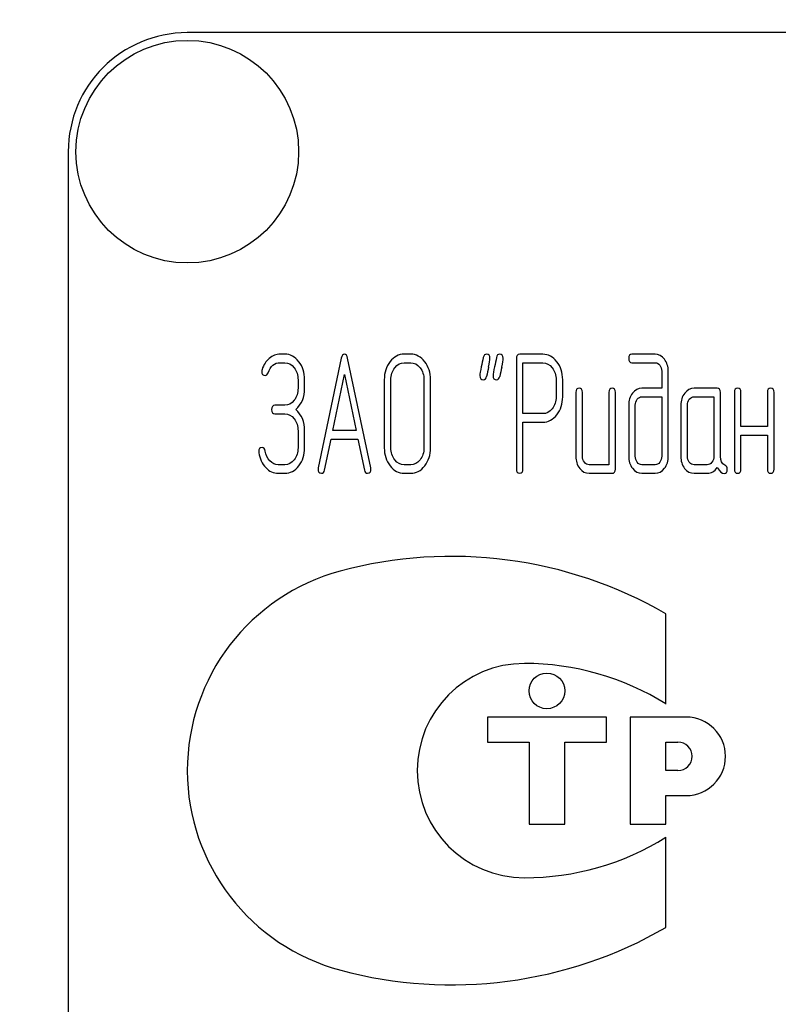
# Model space of a CAD drawing. Units: millimetres. Extents: x 0 to 6269, y -4 to 4433.
# Drawn here: x 3301 to 3333, y 3158 to 3199 of the extents above; entities that cross this region are included whole.
import ezdxf
from ezdxf.enums import TextEntityAlignment as Align

# ---------------------------------------------------------------- set-up
doc = ezdxf.new("R2010")
doc.units = ezdxf.units.MM
doc.header["$LTSCALE"] = 344.776119
doc.layers.get('0').update_dxf_attribs({"linetype": 'CONTINUOUS'})
doc.layers.add('DIMS', color=7, linetype='CONTINUOUS')
doc.dimstyles.new('DIMSTYLE_4', dxfattribs={"dimtxt": 52.238806, "dimasz": 59.701493, "dimexe": 2, "dimexo": 0, "dimgap": 0.875, "dimtad": 1, "dimdsep": 46, "dimtxsty": 'Standard', "dimblk": '_FILLED', "dimblk1": '_FILLED', "dimblk2": '_FILLED', "dimcen": 0.09, "dimclrt": 5, "dimadec": 0, "dimazin": 0, "dimtp": 1.2, "dimtm": 1.2, "dimtfac": 1, "dimtofl": 0, "dimtmove": 0, "dimatfit": 3, "dimldrblk": '_FILLED', "dimfxl": 1, "dimtolj": 1, "dimarcsym": 0})

# ---------------------------------------------------------------- blocks, each defined once
blk = doc.blocks.new('_FILLED')
at = {"color": 0, "linetype": 'ByBlock'}
blk.add_solid([(0, 0), (-1, 0.1875), (-1, -0.1875)], dxfattribs=at)
blk = doc.blocks.new('*D6')
at = {"layer": 'DIMS', "color": 2, "linetype": 'Continuous'}
for p, q in [((3305.332, 3913.433), (2623.95, 3913.433)), ((2653.8, 3913.433), (2653.8, 2960.433)), ((2653.8, 2007.433), (2653.8, 2960.433)), ((2878.332, 2007.433), (2623.95, 2007.433))]:
    blk.add_line(p, q, dxfattribs=at)
at = {"layer": 'DIMS', "color": 2, "linetype": 'Continuous', "xscale": 59.7014925373, "yscale": 59.7014925373, "zscale": 59.7014925373}
for p, rotation in [((2653.8, 3913.433), 90), ((2653.8, 2007.433), 270)]:
    blk.add_blockref('_FILLED', p, dxfattribs=dict(at, rotation=rotation))
at = {"layer": 'DIMS', "color": 5, "linetype": 'Continuous', "width": 0.59082}
blk.add_text('1906', height=52.2388, rotation=90, dxfattribs=at).set_placement((2640.741, 2960.433), align=Align.CENTER)

msp = doc.modelspace()

# ---------------------------------------------------------------- linework, layer by layer
at = {"color": 7, "linetype": 'Continuous'}
for p, q in [((3398.332, 3198.433), (3308.332, 3198.433)), ((3303.332, 3193.433), (3303.332, 3043.433)), ((3312.425, 3184.927), (3312.231, 3184.927)), ((3317.713, 3184.927), (3317.436, 3184.927)), ((3323.262, 3184.923), (3322.291, 3184.923)), ((3327.975, 3184.927), (3327.007, 3184.927)), ((3312.231, 3184.569), (3312.425, 3184.569)), ((3314.8, 3184.762), (3313.829, 3180.152)), ((3316.037, 3180.152), (3315.066, 3184.762)), ((3317.436, 3184.569), (3317.713, 3184.569)), ((3322.152, 3184.744), (3322.152, 3180.105)), ((3322.429, 3182.428), (3322.429, 3184.566)), ((3322.429, 3184.566), (3323.262, 3184.566)), ((3327.007, 3184.569), (3327.975, 3184.569)), ((3314.442, 3181.714), (3314.933, 3184.069)), ((3314.933, 3184.069), (3315.424, 3181.714)), ((3328.255, 3184.212), (3328.255, 3183.497)), ((3328.533, 3180.638), (3328.533, 3184.212)), ((3312.983, 3183.854), (3312.983, 3183.497)), ((3313.26, 3183.497), (3313.26, 3183.854)), ((3316.603, 3183.854), (3316.603, 3180.995)), ((3316.881, 3180.995), (3316.881, 3183.854)), ((3318.271, 3183.854), (3318.271, 3180.995)), ((3318.548, 3180.995), (3318.548, 3183.854)), ((3323.819, 3183.854), (3323.819, 3183.136)), ((3324.097, 3183.136), (3324.097, 3183.854)), ((3324.649, 3183.318), (3324.649, 3180.638)), ((3324.926, 3180.638), (3324.926, 3183.318)), ((3326.036, 3183.318), (3326.036, 3180.28)), ((3326.313, 3180.102), (3326.313, 3183.318)), ((3328.255, 3183.497), (3327.426, 3183.497)), ((3330.583, 3183.497), (3329.612, 3183.497)), ((3330.722, 3180.631), (3330.722, 3183.318)), ((3331.307, 3183.318), (3331.307, 3180.102)), ((3331.584, 3181.889), (3331.584, 3183.318)), ((3332.694, 3183.318), (3332.694, 3181.889)), ((3332.972, 3180.102), (3332.972, 3183.318)), ((3312.425, 3182.779), (3312.012, 3182.779)), ((3326.868, 3182.782), (3326.868, 3180.638)), ((3327.146, 3180.638), (3327.146, 3182.782)), ((3327.426, 3183.14), (3328.255, 3183.14)), ((3328.255, 3183.14), (3328.255, 3180.638)), ((3329.057, 3182.782), (3329.057, 3180.638)), ((3329.335, 3180.638), (3329.335, 3182.782)), ((3329.612, 3183.14), (3330.444, 3183.14)), ((3330.444, 3183.14), (3330.444, 3180.638)), ((3312.012, 3182.421), (3312.425, 3182.421)), ((3323.262, 3182.428), (3322.429, 3182.428)), ((3322.429, 3180.105), (3322.429, 3182.071)), ((3322.429, 3182.071), (3323.262, 3182.071)), ((3312.983, 3181.71), (3312.983, 3180.995)), ((3313.26, 3180.995), (3313.26, 3181.71)), ((3315.424, 3181.714), (3314.442, 3181.714)), ((3332.694, 3181.889), (3331.584, 3181.889)), ((3331.584, 3180.102), (3331.584, 3181.531)), ((3331.584, 3181.531), (3332.694, 3181.531)), ((3332.694, 3181.531), (3332.694, 3180.102)), ((3314.095, 3180.059), (3314.367, 3181.356)), ((3314.367, 3181.356), (3315.499, 3181.356)), ((3315.499, 3181.356), (3315.771, 3180.059)), ((3312.425, 3180.28), (3312.148, 3180.28)), ((3317.713, 3180.28), (3317.436, 3180.28)), ((3326.036, 3180.28), (3325.204, 3180.28)), ((3327.975, 3180.28), (3327.426, 3180.28)), ((3330.167, 3180.28), (3329.612, 3180.28)), ((3312.148, 3179.923), (3312.425, 3179.923)), ((3317.436, 3179.923), (3317.713, 3179.923)), ((3325.204, 3179.923), (3326.175, 3179.923)), ((3327.426, 3179.923), (3327.975, 3179.923)), ((3329.612, 3179.923), (3330.167, 3179.923)), ((3328.433, 3170.231), (3328.433, 3174.021)), ((3320.933, 3169.683), (3320.933, 3168.633)), ((3325.933, 3169.683), (3320.933, 3169.683)), ((3325.933, 3168.633), (3325.933, 3169.683)), ((3326.933, 3169.683), (3326.933, 3165.183)), ((3329.283, 3169.683), (3326.933, 3169.683)), ((3320.933, 3168.633), (3322.683, 3168.633)), ((3322.683, 3168.633), (3322.683, 3165.183)), ((3324.183, 3165.183), (3324.183, 3168.633)), ((3324.183, 3168.633), (3325.933, 3168.633)), ((3328.433, 3167.433), (3328.433, 3168.633)), ((3328.433, 3168.633), (3328.933, 3168.633)), ((3328.933, 3167.433), (3328.433, 3167.433)), ((3328.433, 3165.183), (3328.433, 3166.383)), ((3328.433, 3166.383), (3329.283, 3166.383)), ((3322.683, 3165.183), (3324.183, 3165.183)), ((3326.933, 3165.183), (3328.433, 3165.183)), ((3328.433, 3160.845), (3328.433, 3164.635))]:
    msp.add_line(p, q, dxfattribs=at)
for centre, radius in [((3308.332, 3193.433), 4.675), ((3323.433, 3170.783), 0.75)]:
    msp.add_circle(centre, radius, dxfattribs=at)
for centre, radius, start, end in [((3308.332, 3193.433), 5, 90, 180), ((3352.514, 3177.302), 32.316, 167.3485, 168.05), ((3353.069, 3177.302), 32.316, 167.3485, 168.05), ((3319.433, 3158.433), 18, 60, 105.0577), ((3317.012, 3167.433), 8.68, 105.0577, 255.0533), ((3322.487, 3167.433), 4.5, 90, 270), ((3322.487, 3160.693), 11.24, 58.0616, 90), ((3329.283, 3168.033), 1.65, 270, 90), ((3328.933, 3168.033), 0.6, 270, 90), ((3322.487, 3174.173), 11.24, 270, 301.9384), ((3319.433, 3176.433), 18, 254.9959, 300)]:
    msp.add_arc(centre, radius, start, end, dxfattribs=at)
for points in [[(3312.231, 3184.927), (3312.065, 3184.927), (3311.915, 3184.866), (3311.776, 3184.751)], [(3313.015, 3184.61), (3312.852, 3184.819), (3312.655, 3184.927), (3312.425, 3184.927)], [(3314.933, 3184.923), (3314.867, 3184.923), (3314.823, 3184.869), (3314.8, 3184.762)], [(3315.066, 3184.762), (3315.044, 3184.869), (3315, 3184.923), (3314.933, 3184.923)], [(3317.436, 3184.927), (3317.205, 3184.927), (3317.008, 3184.819), (3316.847, 3184.612)], [(3318.303, 3184.611), (3318.14, 3184.819), (3317.943, 3184.927), (3317.713, 3184.927)], [(3320.898, 3184.927), (3320.826, 3184.927), (3320.781, 3184.88), (3320.763, 3184.788)], [(3321.042, 3184.755), (3321.042, 3184.869), (3320.992, 3184.927), (3320.898, 3184.927)], [(3321.453, 3184.927), (3321.381, 3184.927), (3321.336, 3184.88), (3321.318, 3184.788)], [(3321.597, 3184.755), (3321.597, 3184.869), (3321.547, 3184.927), (3321.453, 3184.927)], [(3322.291, 3184.923), (3322.196, 3184.923), (3322.152, 3184.862), (3322.152, 3184.744)], [(3323.85, 3184.609), (3323.686, 3184.816), (3323.489, 3184.923), (3323.262, 3184.923)], [(3327.007, 3184.927), (3326.913, 3184.927), (3326.868, 3184.866), (3326.868, 3184.748)], [(3328.368, 3184.714), (3328.258, 3184.855), (3328.128, 3184.927), (3327.975, 3184.927)], [(3311.776, 3184.751), (3311.637, 3184.637), (3311.537, 3184.48), (3311.47, 3184.287)], [(3311.726, 3184.144), (3311.82, 3184.426), (3311.99, 3184.569), (3312.231, 3184.569)], [(3312.425, 3184.569), (3312.578, 3184.569), (3312.708, 3184.498), (3312.818, 3184.357)], [(3313.26, 3183.854), (3313.26, 3184.147), (3313.177, 3184.401), (3313.015, 3184.61)], [(3316.847, 3184.612), (3316.684, 3184.401), (3316.603, 3184.147), (3316.603, 3183.854)], [(3317.044, 3184.358), (3317.153, 3184.498), (3317.283, 3184.569), (3317.436, 3184.569)], [(3317.713, 3184.569), (3317.866, 3184.569), (3317.996, 3184.498), (3318.106, 3184.357)], [(3318.548, 3183.854), (3318.548, 3184.151), (3318.465, 3184.405), (3318.303, 3184.611)], [(3320.763, 3184.788), (3320.737, 3184.659), (3320.706, 3184.53), (3320.679, 3184.401)], [(3320.983, 3184.38), (3321.023, 3184.558), (3321.042, 3184.684), (3321.042, 3184.755)], [(3321.318, 3184.788), (3321.292, 3184.659), (3321.261, 3184.53), (3321.233, 3184.401)], [(3321.537, 3184.38), (3321.578, 3184.558), (3321.597, 3184.684), (3321.597, 3184.755)], [(3323.262, 3184.566), (3323.411, 3184.566), (3323.542, 3184.494), (3323.653, 3184.355)], [(3324.097, 3183.854), (3324.097, 3184.147), (3324.013, 3184.401), (3323.85, 3184.609)], [(3326.868, 3184.748), (3326.868, 3184.626), (3326.913, 3184.569), (3327.007, 3184.569)], [(3327.975, 3184.569), (3328.053, 3184.569), (3328.117, 3184.533), (3328.171, 3184.465)], [(3328.171, 3184.465), (3328.228, 3184.394), (3328.255, 3184.312), (3328.255, 3184.212)], [(3328.533, 3184.212), (3328.533, 3184.405), (3328.477, 3184.573), (3328.368, 3184.714)], [(3311.47, 3184.287), (3311.46, 3184.258), (3311.457, 3184.233), (3311.457, 3184.208)], [(3311.457, 3184.208), (3311.457, 3184.09), (3311.504, 3184.033), (3311.604, 3184.033)], [(3311.604, 3184.033), (3311.66, 3184.033), (3311.701, 3184.069), (3311.726, 3184.144)], [(3312.818, 3184.357), (3312.927, 3184.215), (3312.983, 3184.047), (3312.983, 3183.854)], [(3316.881, 3183.854), (3316.881, 3184.047), (3316.933, 3184.215), (3317.044, 3184.358)], [(3318.106, 3184.357), (3318.215, 3184.219), (3318.271, 3184.051), (3318.271, 3183.854)], [(3320.679, 3184.401), (3320.64, 3184.223), (3320.62, 3184.097), (3320.62, 3184.026)], [(3320.62, 3184.026), (3320.62, 3183.912), (3320.668, 3183.854), (3320.765, 3183.854)], [(3321.233, 3184.401), (3321.195, 3184.223), (3321.175, 3184.097), (3321.175, 3184.026)], [(3321.175, 3184.026), (3321.175, 3183.912), (3321.222, 3183.854), (3321.32, 3183.854)], [(3323.653, 3184.355), (3323.764, 3184.215), (3323.819, 3184.047), (3323.819, 3183.854)], [(3320.765, 3183.854), (3320.834, 3183.854), (3320.878, 3183.901), (3320.898, 3183.994)], [(3321.32, 3183.854), (3321.389, 3183.854), (3321.433, 3183.901), (3321.453, 3183.994)], [(3312.983, 3183.497), (3312.983, 3183.297), (3312.927, 3183.129), (3312.819, 3182.99)], [(3312.886, 3182.604), (3313.135, 3182.818), (3313.26, 3183.115), (3313.26, 3183.497)], [(3324.787, 3183.497), (3324.693, 3183.497), (3324.649, 3183.436), (3324.649, 3183.318)], [(3324.926, 3183.318), (3324.926, 3183.436), (3324.879, 3183.497), (3324.787, 3183.497)], [(3326.175, 3183.497), (3326.08, 3183.497), (3326.036, 3183.436), (3326.036, 3183.318)], [(3326.313, 3183.318), (3326.313, 3183.436), (3326.266, 3183.497), (3326.175, 3183.497)], [(3327.029, 3183.286), (3326.921, 3183.147), (3326.868, 3182.979), (3326.868, 3182.782)], [(3327.426, 3183.497), (3327.27, 3183.497), (3327.137, 3183.426), (3327.029, 3183.286)], [(3329.221, 3183.286), (3329.11, 3183.143), (3329.057, 3182.975), (3329.057, 3182.782)], [(3329.612, 3183.497), (3329.459, 3183.497), (3329.329, 3183.426), (3329.221, 3183.286)], [(3330.722, 3183.318), (3330.722, 3183.436), (3330.675, 3183.497), (3330.583, 3183.497)], [(3331.446, 3183.497), (3331.351, 3183.497), (3331.307, 3183.436), (3331.307, 3183.318)], [(3331.584, 3183.318), (3331.584, 3183.436), (3331.537, 3183.497), (3331.446, 3183.497)], [(3332.833, 3183.497), (3332.739, 3183.497), (3332.694, 3183.436), (3332.694, 3183.318)], [(3332.972, 3183.318), (3332.972, 3183.436), (3332.924, 3183.497), (3332.833, 3183.497)], [(3312.012, 3182.779), (3311.918, 3182.779), (3311.873, 3182.718), (3311.873, 3182.6)], [(3312.819, 3182.99), (3312.708, 3182.847), (3312.578, 3182.779), (3312.425, 3182.779)], [(3323.819, 3183.136), (3323.819, 3182.939), (3323.764, 3182.771), (3323.653, 3182.635)], [(3323.852, 3182.383), (3324.013, 3182.589), (3324.097, 3182.839), (3324.097, 3183.136)], [(3327.146, 3182.782), (3327.146, 3182.879), (3327.171, 3182.961), (3327.226, 3183.032)], [(3327.226, 3183.032), (3327.282, 3183.104), (3327.348, 3183.14), (3327.426, 3183.14)], [(3329.335, 3182.782), (3329.335, 3182.879), (3329.359, 3182.961), (3329.415, 3183.032)], [(3329.415, 3183.032), (3329.47, 3183.104), (3329.534, 3183.14), (3329.612, 3183.14)], [(3311.873, 3182.6), (3311.873, 3182.478), (3311.918, 3182.421), (3312.012, 3182.421)], [(3312.425, 3182.421), (3312.578, 3182.421), (3312.708, 3182.35), (3312.818, 3182.209)], [(3313.26, 3181.71), (3313.26, 3182.089), (3313.135, 3182.389), (3312.886, 3182.604)], [(3323.653, 3182.635), (3323.542, 3182.496), (3323.411, 3182.428), (3323.262, 3182.428)], [(3323.262, 3182.071), (3323.492, 3182.071), (3323.689, 3182.175), (3323.852, 3182.383)], [(3312.818, 3182.209), (3312.927, 3182.071), (3312.983, 3181.903), (3312.983, 3181.71)], [(3311.474, 3181.006), (3311.379, 3181.006), (3311.332, 3180.945), (3311.332, 3180.831)], [(3311.332, 3180.831), (3311.332, 3180.817), (3311.332, 3180.802), (3311.334, 3180.788)], [(3311.334, 3180.788), (3311.374, 3180.538), (3311.468, 3180.33), (3311.623, 3180.165)], [(3311.605, 3180.859), (3311.59, 3180.956), (3311.546, 3181.006), (3311.474, 3181.006)], [(3311.797, 3180.443), (3311.696, 3180.552), (3311.632, 3180.691), (3311.605, 3180.859)], [(3312.983, 3180.995), (3312.983, 3180.799), (3312.927, 3180.631), (3312.819, 3180.491)], [(3313.016, 3180.238), (3313.177, 3180.445), (3313.26, 3180.699), (3313.26, 3180.995)], [(3316.603, 3180.995), (3316.603, 3180.699), (3316.684, 3180.445), (3316.846, 3180.236)], [(3317.043, 3180.489), (3316.933, 3180.631), (3316.881, 3180.799), (3316.881, 3180.995)], [(3318.271, 3180.995), (3318.271, 3180.795), (3318.215, 3180.627), (3318.106, 3180.489)], [(3318.303, 3180.235), (3318.465, 3180.441), (3318.548, 3180.695), (3318.548, 3180.995)], [(3312.148, 3180.28), (3312.015, 3180.28), (3311.898, 3180.334), (3311.797, 3180.443)], [(3312.819, 3180.491), (3312.708, 3180.348), (3312.578, 3180.28), (3312.425, 3180.28)], [(3317.436, 3180.28), (3317.283, 3180.28), (3317.153, 3180.348), (3317.043, 3180.489)], [(3318.106, 3180.489), (3317.996, 3180.348), (3317.866, 3180.28), (3317.713, 3180.28)], [(3324.649, 3180.638), (3324.649, 3180.438), (3324.701, 3180.27), (3324.81, 3180.13)], [(3325.007, 3180.384), (3324.951, 3180.456), (3324.926, 3180.538), (3324.926, 3180.638)], [(3325.204, 3180.28), (3325.126, 3180.28), (3325.062, 3180.313), (3325.007, 3180.384)], [(3326.868, 3180.638), (3326.868, 3180.441), (3326.921, 3180.273), (3327.028, 3180.133)], [(3327.226, 3180.384), (3327.171, 3180.456), (3327.146, 3180.538), (3327.146, 3180.638)], [(3327.426, 3180.28), (3327.348, 3180.28), (3327.282, 3180.313), (3327.226, 3180.384)], [(3328.172, 3180.384), (3328.117, 3180.313), (3328.053, 3180.28), (3327.975, 3180.28)], [(3328.255, 3180.638), (3328.255, 3180.538), (3328.228, 3180.456), (3328.172, 3180.384)], [(3328.37, 3180.133), (3328.477, 3180.273), (3328.533, 3180.441), (3328.533, 3180.638)], [(3329.057, 3180.638), (3329.057, 3180.438), (3329.11, 3180.27), (3329.218, 3180.13)], [(3329.415, 3180.384), (3329.359, 3180.456), (3329.335, 3180.538), (3329.335, 3180.638)], [(3329.612, 3180.28), (3329.534, 3180.28), (3329.47, 3180.313), (3329.415, 3180.384)], [(3330.361, 3180.384), (3330.306, 3180.313), (3330.242, 3180.28), (3330.167, 3180.28)], [(3330.444, 3180.638), (3330.444, 3180.538), (3330.417, 3180.456), (3330.361, 3180.384)], [(3330.91, 3180.265), (3330.783, 3180.33), (3330.722, 3180.452), (3330.722, 3180.631)], [(3311.623, 3180.165), (3311.776, 3180.002), (3311.951, 3179.923), (3312.148, 3179.923)], [(3312.425, 3179.923), (3312.655, 3179.923), (3312.852, 3180.027), (3313.016, 3180.238)], [(3313.829, 3180.152), (3313.823, 3180.13), (3313.823, 3180.112), (3313.823, 3180.098)], [(3313.823, 3180.098), (3313.823, 3179.984), (3313.871, 3179.927), (3313.965, 3179.927)], [(3313.965, 3179.927), (3314.032, 3179.927), (3314.077, 3179.969), (3314.095, 3180.059)], [(3315.771, 3180.059), (3315.788, 3179.969), (3315.832, 3179.927), (3315.901, 3179.927)], [(3315.901, 3179.927), (3315.996, 3179.927), (3316.043, 3179.984), (3316.043, 3180.098)], [(3316.043, 3180.098), (3316.043, 3180.112), (3316.04, 3180.13), (3316.037, 3180.152)], [(3316.846, 3180.236), (3317.008, 3180.027), (3317.205, 3179.923), (3317.436, 3179.923)], [(3317.713, 3179.923), (3317.943, 3179.923), (3318.14, 3180.027), (3318.303, 3180.235)], [(3322.152, 3180.105), (3322.152, 3179.984), (3322.196, 3179.927), (3322.291, 3179.927)], [(3322.291, 3179.927), (3322.382, 3179.927), (3322.429, 3179.984), (3322.429, 3180.105)], [(3324.81, 3180.13), (3324.918, 3179.991), (3325.048, 3179.923), (3325.204, 3179.923)], [(3326.175, 3179.923), (3326.266, 3179.923), (3326.313, 3179.98), (3326.313, 3180.102)], [(3327.028, 3180.133), (3327.137, 3179.991), (3327.27, 3179.923), (3327.426, 3179.923)], [(3327.975, 3179.923), (3328.13, 3179.923), (3328.261, 3179.991), (3328.37, 3180.133)], [(3329.218, 3180.13), (3329.326, 3179.991), (3329.457, 3179.923), (3329.612, 3179.923)], [(3330.167, 3179.923), (3330.333, 3179.923), (3330.472, 3180.002), (3330.583, 3180.162)], [(3330.583, 3180.162), (3330.697, 3179.995), (3330.794, 3179.912), (3330.874, 3179.912)], [(3330.874, 3179.912), (3330.963, 3179.912), (3331.01, 3179.973), (3331.01, 3180.098)], [(3331.01, 3180.098), (3331.01, 3180.177), (3330.977, 3180.23), (3330.91, 3180.265)], [(3331.307, 3180.102), (3331.307, 3179.98), (3331.351, 3179.923), (3331.446, 3179.923)], [(3331.446, 3179.923), (3331.537, 3179.923), (3331.584, 3179.98), (3331.584, 3180.102)], [(3332.694, 3180.102), (3332.694, 3179.98), (3332.739, 3179.923), (3332.833, 3179.923)], [(3332.833, 3179.923), (3332.924, 3179.923), (3332.972, 3179.98), (3332.972, 3180.102)]]:
    msp.add_open_spline(points, degree=3, dxfattribs=at)

# ---------------------------------------------------------------- dimensions: what is measured, and where the dimension line sits
at = {"layer": 'DIMS', "color": 2, "linetype": 'Continuous'}
dim = msp.add_linear_dim(base=(2653.8, 3913.433), p1=(2878.332, 2007.433), p2=(3305.332, 3913.433), angle=90, dimstyle='DIMSTYLE_4', dxfattribs=at)
dim.commit()
dim.dimension.update_dxf_attribs({"geometry": '*D6', "text_midpoint": (2653.8, 2960.433), "dimtype": 160})

doc.saveas('drawing.dxf')
